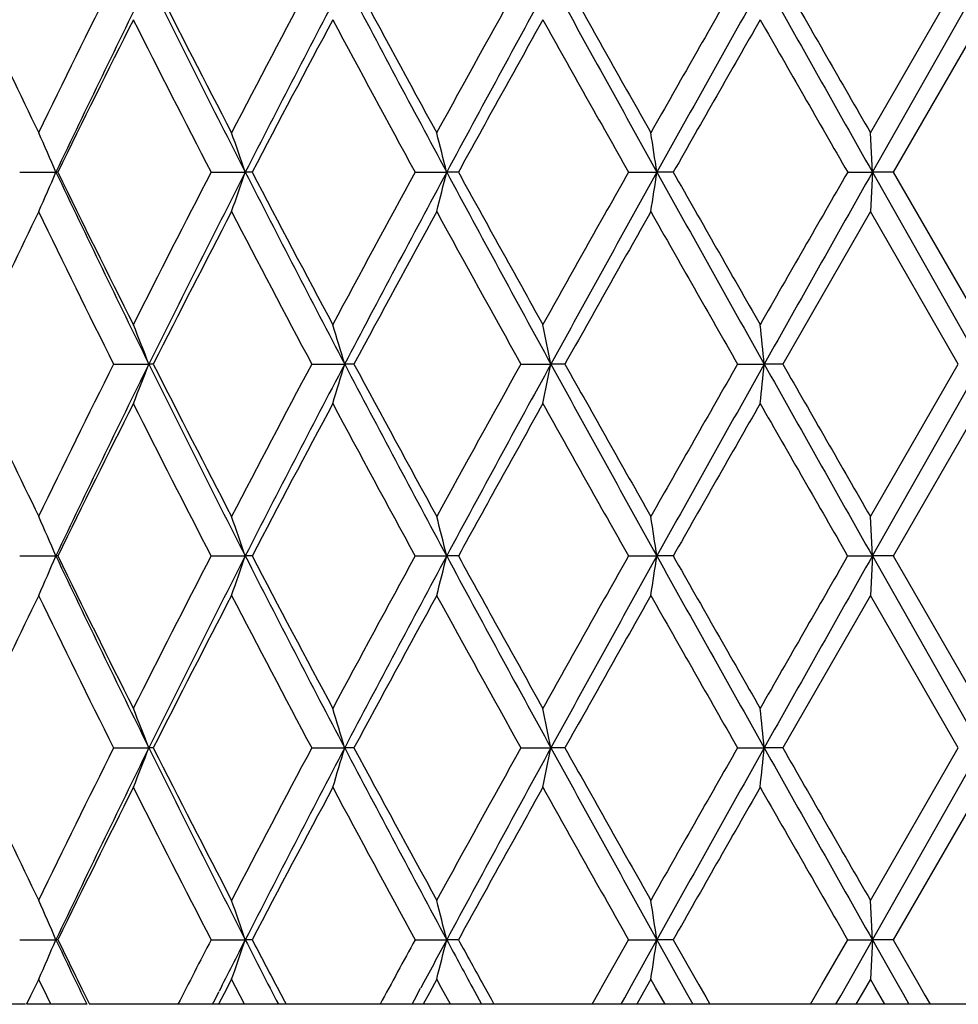
# Model space of a CAD drawing. Units: inches. Extents: x 5.7 to 15.7, y 3.1 to 14.9.
# Drawn here: x 5.9 to 6.2, y 3.1 to 3.3 of the extents above; entities that cross this region are included whole.
import ezdxf

# ---------------------------------------------------------------- set-up
doc = ezdxf.new("R2010")
doc.units = ezdxf.units.IN
doc.header["$LTSCALE"] = 1.21
doc.header["$MEASUREMENT"] = 0
doc.layers.get('0').update_dxf_attribs({"linetype": 'CONTINUOUS'})

msp = doc.modelspace()

# ---------------------------------------------------------------- linework, layer by layer
at = {"color": 7, "linetype": 'CONTINUOUS'}
for p, q in [((6.15069, 3.29804), (6.17296, 3.33665)), ((6.15122, 3.28806), (6.17873, 3.33664)), ((6.17874, 3.32666), (6.15646, 3.28805)), ((6.15122, 3.28806), (6.1507, 3.29803)), ((5.93526, 3.28806), (5.94443, 3.28806)), ((5.94491, 3.28806), (5.94443, 3.28806)), ((5.98374, 3.28806), (5.99238, 3.28806)), ((5.99411, 3.28806), (5.99238, 3.28806)), ((6.03542, 3.28806), (6.04339, 3.28806)), ((6.04635, 3.28806), (6.04339, 3.28806)), ((6.08946, 3.28806), (6.09663, 3.28806)), ((6.10076, 3.28806), (6.09663, 3.28806)), ((6.14496, 3.28806), (6.15122, 3.28806)), ((6.15122, 3.28806), (6.1507, 3.27808)), ((6.15122, 3.28806), (6.17873, 3.23947)), ((6.15645, 3.28806), (6.15122, 3.28806)), ((6.15646, 3.28806), (6.17874, 3.24945)), ((6.15071, 3.27808), (6.12851, 3.23947)), ((6.17296, 3.23947), (6.15069, 3.27808)), ((5.95905, 3.23947), (5.96797, 3.23947)), ((5.96908, 3.23947), (5.96797, 3.23947)), ((6.00923, 3.23947), (6.01756, 3.23947)), ((6.01991, 3.23947), (6.01756, 3.23947)), ((6.0622, 3.23947), (6.06979, 3.23947)), ((6.07334, 3.23947), (6.06979, 3.23947)), ((6.11708, 3.23947), (6.12381, 3.23947)), ((6.1285, 3.23947), (6.12381, 3.23947)), ((6.15069, 3.20087), (6.17296, 3.23948)), ((6.15122, 3.19089), (6.17873, 3.23947)), ((6.17874, 3.22949), (6.15646, 3.19088)), ((6.15122, 3.19089), (6.1507, 3.20086)), ((5.93526, 3.19089), (5.94443, 3.19089)), ((5.94491, 3.19089), (5.94443, 3.19089)), ((5.98374, 3.19089), (5.99238, 3.19089)), ((5.99411, 3.19089), (5.99238, 3.19089)), ((6.03542, 3.19089), (6.04339, 3.19089)), ((6.04635, 3.19089), (6.04339, 3.19089)), ((6.08946, 3.19089), (6.09663, 3.19089)), ((6.10076, 3.19089), (6.09663, 3.19089)), ((6.14496, 3.19089), (6.15122, 3.19089)), ((6.15122, 3.19089), (6.1507, 3.18091)), ((6.15122, 3.19089), (6.17873, 3.1423)), ((6.15645, 3.19089), (6.15122, 3.19089)), ((6.15646, 3.19089), (6.17874, 3.15228)), ((6.15071, 3.18091), (6.12851, 3.1423)), ((6.17296, 3.1423), (6.15069, 3.18091)), ((5.95905, 3.1423), (5.96797, 3.1423)), ((5.96908, 3.1423), (5.96797, 3.1423)), ((6.00923, 3.1423), (6.01756, 3.1423)), ((6.01991, 3.1423), (6.01756, 3.1423)), ((6.0622, 3.1423), (6.06979, 3.1423)), ((6.07334, 3.1423), (6.06979, 3.1423)), ((6.11708, 3.1423), (6.12381, 3.1423)), ((6.1285, 3.1423), (6.12381, 3.1423)), ((6.15069, 3.1037), (6.17296, 3.14231)), ((6.15122, 3.09372), (6.17873, 3.1423)), ((6.17874, 3.13232), (6.15646, 3.09371)), ((6.15122, 3.09372), (6.1507, 3.10369)), ((5.93526, 3.09372), (5.94443, 3.09372)), ((5.94491, 3.09372), (5.94443, 3.09372)), ((5.98374, 3.09372), (5.99238, 3.09372)), ((5.99411, 3.09372), (5.99238, 3.09372)), ((6.03542, 3.09372), (6.04339, 3.09372)), ((6.04635, 3.09372), (6.04339, 3.09372)), ((6.08294, 3.08221), (6.08944, 3.09373)), ((6.08946, 3.09372), (6.09663, 3.09372)), ((6.09018, 3.08211), (6.09663, 3.09372)), ((6.10076, 3.09372), (6.09663, 3.09372)), ((6.09663, 3.09372), (6.10406, 3.08038)), ((6.10077, 3.09373), (6.10728, 3.08228)), ((6.1384, 3.08236), (6.14495, 3.09373)), ((6.14496, 3.09372), (6.15122, 3.09372)), ((6.14498, 3.08269), (6.15122, 3.09372)), ((6.15122, 3.09372), (6.1507, 3.08375)), ((6.15645, 3.09372), (6.15122, 3.09372)), ((6.15122, 3.09372), (6.15738, 3.08283)), ((6.15646, 3.09373), (6.16301, 3.08238)), ((5.94006, 3.08374), (5.93801, 3.0795)), ((5.94107, 3.08162), (5.94004, 3.08374)), ((5.98891, 3.08374), (5.98701, 3.08009)), ((5.98999, 3.08162), (5.98889, 3.08374)), ((6.04088, 3.08374), (6.039, 3.08032)), ((6.04202, 3.08162), (6.04086, 3.08374)), ((6.09511, 3.08374), (6.09326, 3.08047)), ((6.09629, 3.08162), (6.09509, 3.08374)), ((6.15071, 3.08374), (6.14888, 3.08055)), ((6.15191, 3.08162), (6.15069, 3.08374)), ((5.94312, 3.07739), (5.94107, 3.08162)), ((5.95101, 3.08128), (5.95293, 3.0774)), ((5.9922, 3.07739), (5.98999, 3.08162)), ((6.00042, 3.08172), (6.00228, 3.0782)), ((6.03525, 3.07854), (6.0368, 3.08143)), ((6.04434, 3.07739), (6.04202, 3.08162)), ((6.05279, 3.08206), (6.05463, 3.07874)), ((6.08199, 3.08053), (6.08294, 3.08221)), ((6.08849, 3.07906), (6.09018, 3.08211)), ((6.09869, 3.07739), (6.09629, 3.08162)), ((6.10728, 3.08228), (6.109, 3.07926)), ((6.13715, 3.08017), (6.1384, 3.08236)), ((6.14321, 3.07956), (6.14498, 3.08269)), ((6.15435, 3.07739), (6.15191, 3.08162)), ((6.15738, 3.08283), (6.15898, 3.08)), ((6.16301, 3.08238), (6.16453, 3.07974)), ((5.93801, 3.0795), (5.93699, 3.07739)), ((5.9844, 3.07801), (5.98574, 3.08067)), ((5.98701, 3.08009), (5.98561, 3.07739)), ((6.039, 3.08032), (6.0374, 3.07739)), ((6.05043, 3.08068), (6.05221, 3.07739)), ((6.05463, 3.07874), (6.05537, 3.0774)), ((6.08023, 3.0774), (6.08199, 3.08053)), ((6.08757, 3.07739), (6.08849, 3.07906)), ((6.09326, 3.08047), (6.09151, 3.07739)), ((6.10406, 3.08038), (6.10573, 3.07739)), ((6.109, 3.07926), (6.11006, 3.0774)), ((6.13555, 3.0774), (6.13715, 3.08017)), ((6.14199, 3.07739), (6.14321, 3.07956)), ((6.14888, 3.08055), (6.14705, 3.07739)), ((6.15898, 3.08), (6.16046, 3.07739)), ((6.16453, 3.07974), (6.16588, 3.0774)), ((5.93673, 3.07739), (5.82881, 3.07739)), ((5.95224, 3.07739), (5.937, 3.07739)), ((6.40454, 3.07739), (5.95293, 3.07739)), ((5.98409, 3.07739), (5.9844, 3.07801)), ((6.00228, 3.0782), (6.0027, 3.0774)), ((6.03464, 3.07739), (6.03525, 3.07854))]:
    msp.add_line(p, q, dxfattribs=at)
for centre, radius, start, end in [((9.0363, 1.79958), 3.43979, 153.45838, 154.17504), ((9.11002, 1.78399), 3.50474, 153.7036, 154.58621), ((9.56019, 5.11107), 4.00657, 206.28771, 207.06525), ((9.57886, 5.16624), 4.04697, 206.8779, 207.49242), ((10.03945, 1.19068), 4.56595, 151.96621, 152.51372), ((10.14229, 1.16842), 4.65989, 152.27068, 152.94348), ((10.9225, 5.91406), 5.5409, 207.72075, 208.28977), ((10.98129, 6.00618), 5.63398, 208.28297, 208.72979), ((11.85975, 0.10912), 6.63542, 150.895198, 151.276067), ((12.03371, 0.06514), 6.80229, 151.253085, 151.718799), ((13.74429, 7.545), 8.75261, 208.738473, 209.101822), ((13.93674, 7.74364), 9.01413, 209.268192, 209.549908), ((16.31533, -2.49473), 11.74774, 150.239019, 150.455703), ((16.76088, -2.64598), 12.20406, 150.645261, 150.90662), ((23.52799, 13.12193), 19.96641, 209.346356, 209.506423), ((24.78273, 14.03719), 21.50538, 209.839697, 209.958357), ((8.7872, 4.67609), 3.1631, 205.23317, 205.82758), ((9.17358, 1.71179), 3.5929, 153.29087, 153.97806), ((9.54128, 5.12699), 4.00474, 206.71486, 207.33497), ((10.26916, 1.04939), 4.82572, 151.8422, 152.3609), ((10.91296, 5.94914), 5.55626, 208.16336, 208.61593), ((12.32892, -0.17057), 7.17166, 150.814036, 151.166751), ((13.77127, 7.63049), 8.82424, 209.191386, 209.478955), ((17.81497, -3.36947), 13.47386, 150.200169, 150.389193), ((23.89248, 13.5056), 20.4786, 209.805187, 209.929757), ((5.11736, 2.93208), 0.90042, 23.28707, 23.97985), ((5.01431, 2.95325), 1.03379, 18.89663, 19.48194), ((4.76591, 2.97047), 1.31636, 13.96081, 14.40859), ((4.07135, 2.98262), 2.04818, 8.57626, 8.85854), ((5.11731, 3.64406), 0.90048, 336.01973, 336.71245), ((9.10568, 4.79001), 3.49991, 205.41306, 206.29689), ((9.11428, 4.83491), 3.52671, 206.01527, 206.71537), ((9.46855, 1.4862), 3.92311, 152.65846, 153.29148), ((9.55418, 1.46806), 3.99984, 152.93406, 153.71291), ((5.01426, 3.62289), 1.03385, 340.5177, 341.10297), ((10.13661, 5.40475), 4.65349, 207.05595, 207.72968), ((10.1708, 5.47463), 4.71443, 207.63281, 208.16376), ((10.7848, 0.69623), 5.41058, 151.3779, 151.84266), ((10.9144, 0.66636), 5.53173, 151.70974, 152.2797), ((4.76585, 3.60566), 1.31643, 345.59113, 346.03888), ((12.02556, 6.50654), 6.79301, 208.280797, 208.747148), ((12.12874, 6.63566), 6.94275, 208.8273, 209.191647), ((13.47446, -0.88759), 8.48379, 150.515242, 150.814355), ((13.73197, -0.96209), 8.73855, 150.89789, 151.261824), ((4.07125, 3.59352), 2.04829, 351.14129, 351.42354), ((16.74657, 9.21407), 12.18765, 209.093139, 209.35485), ((17.16433, 9.57436), 12.72478, 209.60515, 209.805303), ((22.44787, -6.09989), 18.81273, 150.064738, 150.200339), ((23.50297, -6.5317), 19.93768, 150.493486, 150.653785), ((8.81758, 1.8855), 3.19678, 154.17537, 154.76349), ((9.08257, 4.79928), 3.49135, 205.83017, 206.53625), ((9.64324, 1.3768), 4.11934, 152.51299, 153.11671), ((10.11839, 5.42697), 4.65516, 207.49145, 208.02848), ((11.10215, 0.5043), 5.77151, 151.27555, 151.711727), ((12.02311, 6.55721), 6.82203, 208.729077, 209.099529), ((14.24286, -1.34007), 9.36553, 150.455402, 150.72655), ((16.83239, 9.36519), 12.34272, 209.549464, 209.755704), ((5.07671, 2.89441), 0.95572, 21.16439, 21.80696), ((4.91748, 2.91377), 1.14728, 16.49249, 17.01265), ((4.51628, 2.92858), 1.58432, 11.31667, 11.68475), ((3.13438, 2.93787), 3.00461, 5.76102, 5.95221), ((9.03561, 1.70277), 3.43902, 153.45845, 154.17527), ((9.10955, 1.68706), 3.50422, 153.70367, 154.58641), ((5.07679, 3.58449), 0.95564, 338.19342, 338.83606), ((9.55931, 5.01347), 4.00559, 206.28774, 207.06547), ((9.57785, 5.06857), 4.04584, 206.87795, 207.49264), ((10.03849, 1.09403), 4.56487, 151.96625, 152.5139), ((10.14162, 1.0716), 4.65914, 152.27073, 152.94365), ((4.91757, 3.56514), 1.14718, 342.98766, 343.50788), ((10.92139, 5.81631), 5.53965, 207.72079, 208.28993), ((10.98001, 5.90832), 5.63252, 208.28301, 208.72995), ((11.85824, 0.0128), 6.63368, 150.895227, 151.276194), ((12.03263, -0.03143), 6.80105, 151.253117, 151.718916), ((4.51641, 3.55033), 1.58418, 348.31547, 348.68359), ((13.74284, 7.44705), 8.75097, 208.738502, 209.101918), ((13.93504, 7.64553), 9.01219, 209.268225, 209.550002), ((16.31209, -2.59005), 11.74402, 150.239027, 150.45578), ((16.75835, -2.74171), 12.20114, 150.64527, 150.90669), ((3.13463, 3.54104), 3.00436, 354.0479, 354.23911), ((23.5271, 13.02427), 19.96539, 209.34638, 209.506456), ((24.7817, 13.93944), 21.50421, 209.839722, 209.958388), ((8.7867, 4.57869), 3.16255, 205.23331, 205.82784), ((9.17274, 1.61505), 3.59196, 153.29094, 153.97832), ((9.54117, 5.02978), 4.00463, 206.71501, 207.33513), ((10.26799, 0.95286), 4.82439, 151.84225, 152.36109), ((10.9129, 5.85195), 5.55619, 208.16347, 208.61605), ((12.32703, -0.26668), 7.16949, 150.814067, 151.166889), ((13.77142, 7.53343), 8.82443, 209.191461, 209.479025), ((17.8106, -3.46413), 13.46883, 150.200179, 150.389274), ((23.89499, 13.40989), 20.48151, 209.805229, 209.929781), ((5.1174, 2.83493), 0.90038, 23.2872, 23.98001), ((5.01436, 2.8561), 1.03374, 18.89673, 19.48208), ((4.76598, 2.87332), 1.3163, 13.96089, 14.4087), ((4.07145, 2.88547), 2.04808, 8.57631, 8.8586), ((5.11736, 3.54686), 0.90042, 336.0198, 336.71258), ((9.1081, 4.69401), 3.5026, 205.41325, 206.2964), ((9.1169, 4.73904), 3.52963, 206.01543, 206.71495), ((9.47109, 1.38774), 3.92596, 152.65863, 153.29119), ((9.55592, 1.37002), 4.0018, 152.93418, 153.71265), ((5.01432, 3.5257), 1.03378, 340.51776, 341.10308), ((10.13993, 5.30929), 4.65723, 207.05609, 207.72929), ((10.17439, 5.37935), 4.71847, 207.63293, 208.16342), ((10.78803, 0.59731), 5.41425, 151.37802, 151.84247), ((10.91651, 0.56806), 5.53412, 151.70983, 152.27954), ((4.76593, 3.50847), 1.31635, 345.59118, 346.03896), ((12.0307, 6.41215), 6.79885, 208.280899, 208.746849), ((12.1343, 6.54156), 6.9491, 208.827385, 209.191399), ((13.47877, -0.98718), 8.48873, 150.515319, 150.814258), ((13.73443, -1.06061), 8.74135, 150.897938, 151.261756), ((4.07137, 3.49633), 2.04816, 351.14132, 351.4236), ((16.75726, 9.12286), 12.19989, 209.093198, 209.354647), ((17.17603, 9.48385), 12.73824, 209.605196, 209.805138), ((22.45222, -6.19955), 18.81775, 150.064769, 150.200334), ((23.50185, -6.62823), 19.93639, 150.493499, 150.653808), ((8.81966, 1.78733), 3.19909, 154.1755, 154.76322), ((9.08507, 4.70332), 3.49413, 205.83026, 206.53577), ((9.64563, 1.2784), 4.12203, 152.51309, 153.11641), ((10.12185, 5.33161), 4.65907, 207.49152, 208.02809), ((11.10521, 0.40547), 5.77499, 151.275625, 151.711541), ((12.02861, 6.46306), 6.82831, 208.729122, 209.099234), ((14.24689, -1.43952), 9.37016, 150.455451, 150.726465), ((16.84443, 9.27485), 12.35656, 209.54949, 209.755499), ((5.07659, 2.7972), 0.95585, 21.16414, 21.80663), ((4.91733, 2.81656), 1.14743, 16.49229, 17.01238), ((4.51607, 2.83137), 1.58453, 11.31653, 11.68456), ((3.13398, 2.84067), 3.00501, 5.76095, 5.95211), ((9.03415, 1.60633), 3.43738, 153.45855, 154.17571), ((9.10851, 1.59041), 3.50305, 153.70379, 154.58683), ((5.07656, 3.48742), 0.95588, 338.19348, 338.83595), ((9.55632, 4.9148), 4.00225, 206.28748, 207.06586), ((9.57466, 4.96977), 4.04225, 206.87773, 207.49296), ((10.03671, 0.99782), 4.56285, 151.96637, 152.51425), ((10.14043, 0.97507), 4.65778, 152.27086, 152.94397), ((4.91729, 3.46806), 1.14748, 342.98771, 343.50778), ((10.91716, 5.7169), 5.53486, 207.72056, 208.29019), ((10.97549, 5.8087), 5.62738, 208.28281, 208.73015), ((11.85604, -0.08313), 6.63116, 150.895351, 151.276464), ((12.03133, -0.12787), 6.79956, 151.253253, 151.719155), ((4.51601, 3.45325), 1.58459, 348.31551, 348.68352), ((13.73574, 7.34595), 8.74285, 208.738306, 209.102062), ((13.92744, 7.54407), 9.00346, 209.26805, 209.5501), ((16.30971, -2.68582), 11.74126, 150.23916, 150.455964), ((16.75796, -2.83863), 12.20069, 150.645412, 150.906844), ((3.13385, 3.44395), 3.00513, 354.04792, 354.23908), ((23.5072, 12.91585), 19.94253, 209.346221, 209.50648), ((24.75988, 13.82969), 21.47902, 209.839573, 209.958379), ((8.78477, 4.48062), 3.16042, 205.23329, 205.82821), ((9.17103, 1.51875), 3.59003, 153.29107, 153.97882), ((9.5394, 4.93172), 4.00264, 206.71496, 207.3354), ((10.26586, 0.85684), 4.82197, 151.84238, 152.36149), ((10.91018, 5.75332), 5.5531, 208.1634, 208.61623), ((12.32428, -0.36229), 7.16633, 150.814199, 151.167177), ((13.76623, 7.43334), 8.81847, 209.191363, 209.479123), ((17.80737, -3.55941), 13.46509, 150.200311, 150.389459), ((23.87556, 13.30154), 20.4591, 209.805107, 209.929796), ((5.1174, 2.73776), 0.90038, 23.28743, 23.98026), ((5.01436, 2.75893), 1.03373, 18.89693, 19.48229), ((4.76598, 2.77615), 1.31629, 13.96105, 14.40886), ((4.07146, 2.7883), 2.04807, 8.57641, 8.85871), ((5.11744, 3.44966), 0.90033, 336.01998, 336.71285), ((9.00334, 4.54682), 3.38651, 205.40948, 205.71572), ((9.02981, 4.59921), 3.43265, 206.01309, 206.24447), ((9.61296, 1.21783), 4.08538, 152.66629, 152.92377), ((9.79123, 1.15372), 4.26555, 152.94744, 153.14411), ((5.01441, 3.42849), 1.03369, 340.51791, 341.10331), ((9.96594, 5.12293), 4.46171, 207.05237, 207.28806), ((10.02593, 5.20425), 4.5508, 207.63057, 207.80127), ((11.04319, 0.36173), 5.70454, 151.38531, 151.57197), ((11.35795, 0.23484), 6.03471, 151.722639, 151.855038), ((4.76604, 3.41127), 1.31623, 345.5913, 346.03914), ((11.64929, 6.10929), 6.36551, 208.27703, 208.410429), ((11.82835, 6.27569), 6.59972, 208.825023, 208.940692), ((4.07155, 3.39913), 2.04798, 351.14139, 351.42371)]:
    msp.add_arc(centre, radius, start, end, dxfattribs=at)

doc.saveas('drawing.dxf')
